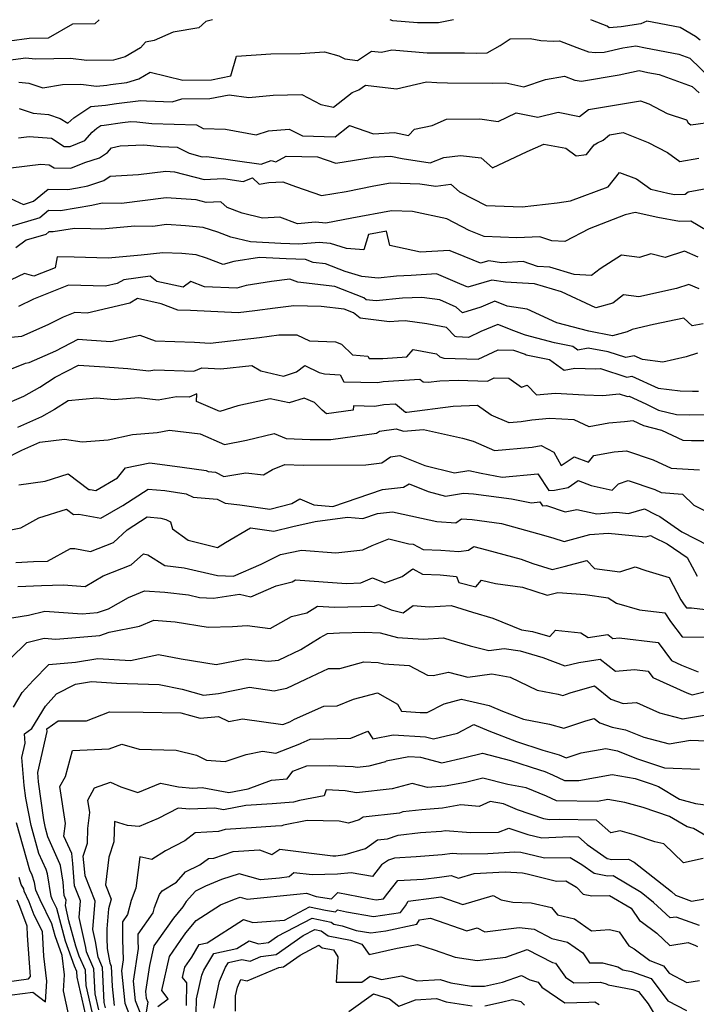
# Model space of a CAD drawing. Extents: x 1909180 to 1913386, y 2837570 to 2838423.
# Drawn here: x 1909806 to 1909986, y 2838161 to 2838423 of the extents above; entities that cross this region are included whole.
import ezdxf

# ---------------------------------------------------------------- set-up
doc = ezdxf.new("R2010")
doc.units = 0

msp = doc.modelspace()

# ---------------------------------------------------------------- linework, layer by layer
at = {"layer": 'Unknown_Line_Type', "color": 0}
for points in [[(1909857.42, 2838423, 1770), (1909855.65, 2838422.48, 1770), (1909853.77, 2838420.82, 1770), (1909846.97, 2838419.69, 1770), (1909841.89, 2838417.47, 1770), (1909839.64, 2838417.01, 1770), (1909838.33, 2838415.54, 1770), (1909834.2, 2838413.14, 1770), (1909831.09, 2838412.2, 1770), (1909824.04, 2838412.17, 1770), (1909819.69, 2838412.69, 1770), (1909815.25, 2838412.58, 1770), (1909810.3, 2838412.5, 1770), (1909807.83, 2838412.77, 1770), (1909800.39, 2838411.8, 1770)], [(1909827.31, 2838423, 1768), (1909826.16, 2838421.88, 1768), (1909820.2, 2838421.78, 1768), (1909813.77, 2838418.06, 1768), (1909808.71, 2838417.98, 1768), (1909803.48, 2838417.29, 1768)], [(1909921.42, 2838423, 1770), (1909917.48, 2838422.13, 1770), (1909911.9, 2838422.18, 1770), (1909905.36, 2838422.68, 1770), (1909904.59, 2838423, 1770)], [(1909986.96, 2838417.56, 1770), (1909985.72, 2838418.57, 1770), (1909981.67, 2838420.94, 1770), (1909972.77, 2838422.57, 1770), (1909971.21, 2838421.86, 1770), (1909965.96, 2838421.08, 1770), (1909962.82, 2838420.88, 1770), (1909962.29, 2838421.26, 1770), (1909958.4, 2838422.81, 1770), (1909957.9, 2838423, 1770)], [(1909805.93, 2838406.39, 1772), (1909808.64, 2838406.1, 1772), (1909812.35, 2838404.9, 1772), (1909817.57, 2838405.75, 1772), (1909822.43, 2838405.86, 1772), (1909826.61, 2838405.37, 1772), (1909829.38, 2838405.62, 1772), (1909830.36, 2838405.76, 1772), (1909834.65, 2838406.31, 1772), (1909837.84, 2838407.27, 1772), (1909840.85, 2838409.02, 1772), (1909849.57, 2838406.93, 1772), (1909857.13, 2838407.01, 1772), (1909862.32, 2838408.06, 1772), (1909863.77, 2838413.29, 1772), (1909872.89, 2838413.93, 1772), (1909880.67, 2838414.03, 1772), (1909887.18, 2838414.44, 1772), (1909890.98, 2838413.38, 1772), (1909892.58, 2838412.57, 1772), (1909895.97, 2838412.13, 1772), (1909899.65, 2838414.65, 1772), (1909902.36, 2838414.35, 1772), (1909905.02, 2838414.95, 1772), (1909914.46, 2838414.23, 1772), (1909924.41, 2838414.15, 1772), (1909927.48, 2838414.11, 1772), (1909930.39, 2838414.19, 1772), (1909933.83, 2838416.15, 1772), (1909936.51, 2838417.92, 1772), (1909941.83, 2838418.02, 1772), (1909944.65, 2838417.43, 1772), (1909947.95, 2838417.31, 1772), (1909949.6, 2838417.35, 1772), (1909954.24, 2838415.61, 1772), (1909957.28, 2838414.46, 1772), (1909959.13, 2838414.24, 1772), (1909961.49, 2838414.38, 1772), (1909966.46, 2838415.48, 1772), (1909969.9, 2838416.09, 1772), (1909972.44, 2838415.53, 1772), (1909981.28, 2838413.87, 1772), (1909984.22, 2838412.81, 1772), (1909989.93, 2838407.31, 1772)], [(1909806.06, 2838399.4, 1774), (1909809.76, 2838398.19, 1774), (1909813.88, 2838397.83, 1774), (1909816.95, 2838396.74, 1774), (1909818.94, 2838395.48, 1774), (1909820.55, 2838396.93, 1774), (1909825.11, 2838399.95, 1774), (1909829.01, 2838400.3, 1774), (1909831.94, 2838400.71, 1774), (1909838.35, 2838401.54, 1774), (1909839.9, 2838401.41, 1774), (1909846.66, 2838401.18, 1774), (1909849.28, 2838401.94, 1774), (1909856.72, 2838402.02, 1774), (1909861.81, 2838403.05, 1774), (1909867.07, 2838402.36, 1774), (1909873.54, 2838402.96, 1774), (1909881.14, 2838403.09, 1774), (1909886.16, 2838400.47, 1774), (1909889.55, 2838399.74, 1774), (1909894.53, 2838403.69, 1774), (1909896.27, 2838404.32, 1774), (1909898.1, 2838405.58, 1774), (1909906.28, 2838404.66, 1774), (1909914.3, 2838406.49, 1774), (1909917.02, 2838406.28, 1774), (1909919.89, 2838406.26, 1774), (1909931.72, 2838406.1, 1774), (1909935.37, 2838406.19, 1774), (1909940.1, 2838405.17, 1774), (1909945.87, 2838407.06, 1774), (1909950.94, 2838407.98, 1774), (1909953.71, 2838406.93, 1774), (1909955.41, 2838406.65, 1774), (1909965.43, 2838408.32, 1774), (1909970.78, 2838409.48, 1774), (1909973.08, 2838408.97, 1774), (1909976.05, 2838408.42, 1774), (1909984.88, 2838405.24, 1774), (1909986.67, 2838403.52, 1774)], [(1909805.87, 2838391.62, 1776), (1909808.71, 2838391.96, 1776), (1909814.61, 2838391.48, 1776), (1909817.98, 2838389.29, 1776), (1909819.64, 2838389.26, 1776), (1909823.53, 2838390.88, 1776), (1909825.44, 2838393.1, 1776), (1909826.65, 2838394.19, 1776), (1909827.73, 2838394.9, 1776), (1909828.65, 2838394.99, 1776), (1909833.51, 2838395.67, 1776), (1909835.68, 2838395.95, 1776), (1909837.28, 2838395.81, 1776), (1909841.27, 2838395.42, 1776), (1909853.15, 2838395.04, 1776), (1909854.93, 2838394.12, 1776), (1909860.83, 2838393.86, 1776), (1909868.98, 2838392.37, 1776), (1909872.3, 2838393.42, 1776), (1909877.8, 2838393.92, 1776), (1909881.35, 2838392.1, 1776), (1909890.03, 2838391.87, 1776), (1909893.79, 2838394.9, 1776), (1909900.22, 2838392.68, 1776), (1909905.76, 2838393.01, 1776), (1909909.45, 2838392.25, 1776), (1909911.11, 2838393.93, 1776), (1909915.8, 2838394.88, 1776), (1909919.58, 2838396.54, 1776), (1909928.4, 2838396.69, 1776), (1909933.27, 2838395.97, 1776), (1909938.13, 2838398.23, 1776), (1909943.88, 2838397.1, 1776), (1909949.29, 2838398.45, 1776), (1909954.89, 2838397.25, 1776), (1909957.27, 2838399.17, 1776), (1909971.13, 2838401.46, 1776), (1909973.33, 2838400.59, 1776), (1909978.21, 2838398.04, 1776), (1909983.38, 2838396.36, 1776), (1909983.83, 2838395.59, 1776), (1909984.48, 2838395.06, 1776), (1909990.94, 2838395.94, 1776)], [(1909803.85, 2838383.66, 1778), (1909811.82, 2838384.61, 1778), (1909814.05, 2838384.43, 1778), (1909815.33, 2838383.6, 1778), (1909819.81, 2838383.53, 1778), (1909823.52, 2838385.08, 1778), (1909827.43, 2838386.32, 1778), (1909829.56, 2838387.74, 1778), (1909830.54, 2838388.98, 1778), (1909832.91, 2838389.45, 1778), (1909839.14, 2838389.73, 1778), (1909843.59, 2838389.29, 1778), (1909848, 2838389.15, 1778), (1909851.2, 2838387.5, 1778), (1909854.64, 2838386.57, 1778), (1909855.87, 2838386.64, 1778), (1909870.34, 2838384.59, 1778), (1909872.96, 2838385.53, 1778), (1909874.25, 2838385.26, 1778), (1909876.95, 2838386.73, 1778), (1909885.29, 2838386.52, 1778), (1909890.2, 2838384.83, 1778), (1909900.07, 2838386.45, 1778), (1909904.79, 2838386.73, 1778), (1909907.82, 2838386.1, 1778), (1909915.25, 2838384.97, 1778), (1909918.91, 2838386.41, 1778), (1909923.31, 2838386.93, 1778), (1909928.83, 2838386.25, 1778), (1909931.85, 2838383.59, 1778), (1909941.01, 2838387.95, 1778), (1909945.42, 2838389.95, 1778), (1909951.25, 2838388.86, 1778), (1909954.03, 2838386.77, 1778), (1909956.77, 2838387.14, 1778), (1909958.85, 2838389.77, 1778), (1909959.67, 2838390.27, 1778), (1909961.19, 2838391, 1778), (1909962.9, 2838392.37, 1778), (1909966.53, 2838392.97, 1778), (1909973.16, 2838390.35, 1778), (1909978.3, 2838387.67, 1778), (1909981.56, 2838385.27, 1778), (1909986.58, 2838386.15, 1778)], [(1909802.64, 2838376.01, 1780), (1909807.17, 2838373.91, 1780), (1909809.86, 2838374.72, 1780), (1909813.75, 2838377.92, 1780), (1909819.01, 2838377.85, 1780), (1909821.59, 2838378.27, 1780), (1909824.28, 2838378.87, 1780), (1909828.51, 2838380.21, 1780), (1909830.27, 2838381.39, 1780), (1909837.75, 2838381.83, 1780), (1909845, 2838382.76, 1780), (1909847.33, 2838382.6, 1780), (1909855.17, 2838380.49, 1780), (1909860.36, 2838380.76, 1780), (1909865.55, 2838380.03, 1780), (1909868.06, 2838380.93, 1780), (1909869.83, 2838379.31, 1780), (1909872.42, 2838379.73, 1780), (1909876.07, 2838379.9, 1780), (1909879.46, 2838378.67, 1780), (1909886.41, 2838376.27, 1780), (1909892.97, 2838377.35, 1780), (1909900.26, 2838378.81, 1780), (1909904.7, 2838379.6, 1780), (1909912.46, 2838379.39, 1780), (1909916.77, 2838378.76, 1780), (1909920.7, 2838379.27, 1780), (1909923.01, 2838377.2, 1780), (1909930.16, 2838373.63, 1780), (1909939.68, 2838373.25, 1780), (1909948.97, 2838374.34, 1780), (1909952.5, 2838374.84, 1780), (1909962.54, 2838378.61, 1780), (1909965.53, 2838382.36, 1780), (1909970.04, 2838380.7, 1780), (1909973.87, 2838377.91, 1780), (1909978.41, 2838376.89, 1780), (1909980.19, 2838376.56, 1780), (1909983.03, 2838376.65, 1780), (1909983.81, 2838377.23, 1780), (1909988.53, 2838378.1, 1780)], [(1909991.25, 2838365.43, 1782), (1909984.53, 2838369.47, 1782), (1909981.51, 2838369.38, 1782), (1909975.74, 2838370.43, 1782), (1909969.69, 2838371.79, 1782), (1909967.06, 2838371.12, 1782), (1909957.52, 2838367.43, 1782), (1909950.98, 2838364, 1782), (1909947.61, 2838364.24, 1782), (1909944.38, 2838365.32, 1782), (1909938.27, 2838365.03, 1782), (1909929.63, 2838365.36, 1782), (1909925.64, 2838366.95, 1782), (1909919.63, 2838370.07, 1782), (1909910.58, 2838372, 1782), (1909904.94, 2838372.16, 1782), (1909894.39, 2838370.26, 1782), (1909887.52, 2838368.89, 1782), (1909884.8, 2838369.17, 1782), (1909880.02, 2838368.77, 1782), (1909875.32, 2838370.48, 1782), (1909870.73, 2838370.26, 1782), (1909865.31, 2838371.58, 1782), (1909861.34, 2838373.09, 1782), (1909859.62, 2838374.61, 1782), (1909855.7, 2838374.4, 1782), (1909853.1, 2838375.1, 1782), (1909845.11, 2838375.64, 1782), (1909833.24, 2838374.12, 1782), (1909828.09, 2838374.19, 1782), (1909825.32, 2838373.57, 1782), (1909817.04, 2838372.22, 1782), (1909813.86, 2838372.26, 1782), (1909811.51, 2838370.32, 1782), (1909803.48, 2838367.91, 1782)], [(1909986.47, 2838359.87, 1784), (1909982.78, 2838361.43, 1784), (1909977.66, 2838359.78, 1784), (1909973.83, 2838360.79, 1784), (1909970.83, 2838359.79, 1784), (1909966.11, 2838360.37, 1784), (1909960.38, 2838356.8, 1784), (1909958.07, 2838354.97, 1784), (1909953.52, 2838355.31, 1784), (1909947.06, 2838357.25, 1784), (1909943.73, 2838357.41, 1784), (1909939.94, 2838358.68, 1784), (1909934.24, 2838358.41, 1784), (1909930.86, 2838358.89, 1784), (1909928.66, 2838358.28, 1784), (1909922.33, 2838360.82, 1784), (1909920.3, 2838361.68, 1784), (1909912.68, 2838361.23, 1784), (1909904.51, 2838362.97, 1784), (1909903.68, 2838366.83, 1784), (1909898.9, 2838365.92, 1784), (1909897.6, 2838361.78, 1784), (1909893.06, 2838362.21, 1784), (1909888.79, 2838363.47, 1784), (1909885.72, 2838363.79, 1784), (1909880.34, 2838363.33, 1784), (1909875.57, 2838363.52, 1784), (1909867.5, 2838363.91, 1784), (1909862.31, 2838365.17, 1784), (1909858.86, 2838366.48, 1784), (1909854.98, 2838367.74, 1784), (1909850.28, 2838368.18, 1784), (1909845.22, 2838368.52, 1784), (1909841.57, 2838368.05, 1784), (1909836.79, 2838368.11, 1784), (1909828.02, 2838367.34, 1784), (1909824.97, 2838367.42, 1784), (1909820.75, 2838367.51, 1784), (1909815.07, 2838366.58, 1784), (1909813.97, 2838366.6, 1784), (1909813.16, 2838365.93, 1784), (1909807.92, 2838364.36, 1784), (1909805.21, 2838362.33, 1784)], [(1909986.74, 2838351.47, 1786), (1909984, 2838352.62, 1786), (1909980.73, 2838351.57, 1786), (1909970.64, 2838349.32, 1786), (1909966.64, 2838349.85, 1786), (1909963.75, 2838347.65, 1786), (1909959.27, 2838346.45, 1786), (1909950.14, 2838350.69, 1786), (1909942.98, 2838352.83, 1786), (1909939.79, 2838352.98, 1786), (1909935.3, 2838353.2, 1786), (1909931.64, 2838353.72, 1786), (1909925.23, 2838351.93, 1786), (1909923.13, 2838352.77, 1786), (1909916.97, 2838355.41, 1786), (1909910.17, 2838355, 1786), (1909906.28, 2838354.84, 1786), (1909901.41, 2838354.33, 1786), (1909897.07, 2838354.74, 1786), (1909892.68, 2838356.03, 1786), (1909887.43, 2838358.07, 1786), (1909884.13, 2838358.47, 1786), (1909882.13, 2838359.26, 1786), (1909876.99, 2838359.46, 1786), (1909869.88, 2838359.8, 1786), (1909863.11, 2838358.76, 1786), (1909860.24, 2838357.91, 1786), (1909855.85, 2838359.6, 1786), (1909853.04, 2838360.51, 1786), (1909849.25, 2838360.86, 1786), (1909844.21, 2838361.01, 1786), (1909838.46, 2838360.38, 1786), (1909829.73, 2838359.62, 1786), (1909820.64, 2838359.87, 1786), (1909816.12, 2838359.96, 1786), (1909815.59, 2838357.07, 1786), (1909809.92, 2838354.82, 1786), (1909807.49, 2838355.55, 1786), (1909800.34, 2838352.18, 1786)], [(1909987.76, 2838342.14, 1788), (1909984.85, 2838341.64, 1788), (1909982.65, 2838343.68, 1788), (1909974.61, 2838341.95, 1788), (1909968.87, 2838340.62, 1788), (1909967.54, 2838340.07, 1788), (1909963.72, 2838339, 1788), (1909957.36, 2838340.19, 1788), (1909948.91, 2838342.4, 1788), (1909941.05, 2838346.05, 1788), (1909935.69, 2838346.88, 1788), (1909932.43, 2838348.19, 1788), (1909928.68, 2838346.62, 1788), (1909923.81, 2838345.07, 1788), (1909922.19, 2838346.59, 1788), (1909917.85, 2838348.49, 1788), (1909913.03, 2838349.17, 1788), (1909907.86, 2838348.96, 1788), (1909900.87, 2838348.23, 1788), (1909898.26, 2838348.57, 1788), (1909897.65, 2838349.03, 1788), (1909889.9, 2838352.04, 1788), (1909880.06, 2838353.23, 1788), (1909877.97, 2838354.05, 1788), (1909873.09, 2838353.38, 1788), (1909866.38, 2838352.34, 1788), (1909863.87, 2838351.59, 1788), (1909855.3, 2838351.97, 1788), (1909851.64, 2838353.41, 1788), (1909849.62, 2838351.91, 1788), (1909842.59, 2838353.43, 1788), (1909840.83, 2838354.82, 1788), (1909833.83, 2838353.87, 1788), (1909832.07, 2838352.84, 1788), (1909828.97, 2838352.13, 1788), (1909819.2, 2838352.44, 1788), (1909809.9, 2838348.75, 1788), (1909805.9, 2838346.78, 1788)], [(1909986.25, 2838334.34, 1790), (1909983.29, 2838333.38, 1790), (1909977.02, 2838331.98, 1790), (1909971.7, 2838332.64, 1790), (1909969.48, 2838333.65, 1790), (1909967.27, 2838333.2, 1790), (1909962.54, 2838334.73, 1790), (1909957.24, 2838335.67, 1790), (1909954.49, 2838335.18, 1790), (1909953.18, 2838336.12, 1790), (1909948.26, 2838337.09, 1790), (1909940.57, 2838339.1, 1790), (1909940.28, 2838339.26, 1790), (1909937.48, 2838340.29, 1790), (1909933.25, 2838342, 1790), (1909928.74, 2838340.11, 1790), (1909925.43, 2838338.55, 1790), (1909922.23, 2838338.66, 1790), (1909921.85, 2838338.77, 1790), (1909919.57, 2838341.21, 1790), (1909914.4, 2838342.15, 1790), (1909908.58, 2838342.97, 1790), (1909906.83, 2838342.9, 1790), (1909904.47, 2838342.65, 1790), (1909896.69, 2838343.69, 1790), (1909894.89, 2838345.04, 1790), (1909892.37, 2838346.01, 1790), (1909886.33, 2838346.74, 1790), (1909879.05, 2838346.98, 1790), (1909874.06, 2838346.29, 1790), (1909868.65, 2838345.6, 1790), (1909864.25, 2838345.09, 1790), (1909851.6, 2838345.71, 1790), (1909848.21, 2838345.83, 1790), (1909843.77, 2838347.46, 1790), (1909837.52, 2838348.85, 1790), (1909835.44, 2838347.62, 1790), (1909824.08, 2838345.03, 1790), (1909820.83, 2838345.13, 1790), (1909817.73, 2838343.9, 1790), (1909813.67, 2838341.9, 1790), (1909806.69, 2838338.83, 1790), (1909803.9, 2838338.49, 1790)], [(1909799.76, 2838328.55, 1792), (1909807.74, 2838331.73, 1792), (1909808.68, 2838331.85, 1792), (1909815.76, 2838334.96, 1792), (1909821.69, 2838338.05, 1792), (1909824.02, 2838337.88, 1792), (1909830.42, 2838337.5, 1792), (1909838.13, 2838339.12, 1792), (1909842.2, 2838337.62, 1792), (1909852.6, 2838337.24, 1792), (1909856.82, 2838337.04, 1792), (1909869.93, 2838338.54, 1792), (1909875.08, 2838339.2, 1792), (1909879.81, 2838339.19, 1792), (1909883.17, 2838337.6, 1792), (1909890.11, 2838337.38, 1792), (1909891.7, 2838336.71, 1792), (1909894.65, 2838333.88, 1792), (1909898.71, 2838333.59, 1792), (1909899.04, 2838332.97, 1792), (1909902.14, 2838332.9, 1792), (1909902.64, 2838332.98, 1792), (1909909.02, 2838333.38, 1792), (1909910.77, 2838335.34, 1792), (1909916.97, 2838334.22, 1792), (1909917.77, 2838333.37, 1792), (1909918.84, 2838333.07, 1792), (1909927.96, 2838332.75, 1792), (1909933.3, 2838335.27, 1792), (1909937.39, 2838335.17, 1792), (1909940.49, 2838334.06, 1792), (1909940.76, 2838333.92, 1792), (1909941.62, 2838333.73, 1792), (1909946.95, 2838332.69, 1792), (1909950.87, 2838329.88, 1792), (1909953.67, 2838330.37, 1792), (1909959.13, 2838330.15, 1792), (1909960.47, 2838330.28, 1792), (1909967.47, 2838328.02, 1792), (1909968.78, 2838328.28, 1792), (1909975.83, 2838325.07, 1792), (1909981.64, 2838324.36, 1792), (1909984.91, 2838324.25, 1792), (1909986.5, 2838324.29, 1792)], [(1909801.53, 2838320.48, 1794), (1909807.32, 2838322.95, 1794), (1909811.58, 2838325.35, 1794), (1909815.6, 2838327.96, 1794), (1909821.8, 2838331.18, 1794), (1909828.79, 2838330.68, 1794), (1909834.95, 2838330.31, 1794), (1909840.46, 2838329.64, 1794), (1909842.08, 2838329.94, 1794), (1909852.48, 2838329.56, 1794), (1909854.61, 2838330.49, 1794), (1909859.62, 2838330.17, 1794), (1909867.88, 2838331.12, 1794), (1909870.24, 2838329.63, 1794), (1909876.32, 2838328.28, 1794), (1909879.69, 2838329.36, 1794), (1909881.96, 2838331.06, 1794), (1909885.75, 2838329.24, 1794), (1909887.16, 2838328.88, 1794), (1909891.3, 2838328.58, 1794), (1909892.27, 2838326.75, 1794), (1909901.34, 2838326.56, 1794), (1909902.79, 2838326.79, 1794), (1909912.54, 2838327.41, 1794), (1909913.38, 2838326.7, 1794), (1909914.67, 2838326.64, 1794), (1909917.8, 2838327.04, 1794), (1909922.67, 2838327.22, 1794), (1909930.49, 2838326.95, 1794), (1909932.29, 2838327.8, 1794), (1909936.18, 2838327.71, 1794), (1909939.54, 2838325.35, 1794), (1909941.02, 2838325.81, 1794), (1909943.49, 2838323.24, 1794), (1909948.47, 2838323.73, 1794), (1909956.27, 2838323.31, 1794), (1909961.08, 2838323.11, 1794), (1909965.46, 2838323.55, 1794), (1909967.67, 2838322.83, 1794), (1909968.08, 2838322.92, 1794), (1909972.58, 2838320.87, 1794), (1909973.29, 2838320.49, 1794), (1909975.91, 2838319.21, 1794), (1909980.65, 2838318.04, 1794), (1909984.21, 2838317.93, 1794), (1909989.13, 2838318.04, 1794)], [(1909989.81, 2838311.04, 1796), (1909984.69, 2838311.01, 1796), (1909982.44, 2838311.16, 1796), (1909976.79, 2838313.84, 1796), (1909972, 2838315.02, 1796), (1909969.15, 2838316.41, 1796), (1909966.88, 2838316.09, 1796), (1909962.74, 2838315.77, 1796), (1909957.53, 2838314.81, 1796), (1909953.52, 2838316.65, 1796), (1909946.92, 2838317.01, 1796), (1909942.27, 2838316.55, 1796), (1909939.38, 2838316.08, 1796), (1909936.26, 2838315.8, 1796), (1909931.44, 2838317.87, 1796), (1909927.83, 2838320.42, 1796), (1909921.33, 2838320.18, 1796), (1909909.01, 2838318.58, 1796), (1909908.66, 2838318.6, 1796), (1909906.04, 2838320.8, 1796), (1909902.95, 2838320.61, 1796), (1909900.54, 2838320.22, 1796), (1909894.87, 2838320.34, 1796), (1909894.77, 2838319.24, 1796), (1909887.74, 2838318.25, 1796), (1909886.57, 2838319.22, 1796), (1909884.48, 2838321.26, 1796), (1909881.73, 2838322.38, 1796), (1909877.8, 2838321.12, 1796), (1909872.72, 2838322.25, 1796), (1909864.19, 2838320.36, 1796), (1909859.34, 2838318.86, 1796), (1909853.2, 2838321.48, 1796), (1909853.25, 2838323.53, 1796), (1909851.23, 2838322.65, 1796), (1909847.84, 2838322.77, 1796), (1909842.97, 2838321.87, 1796), (1909837.84, 2838322.5, 1796), (1909831.32, 2838321.95, 1796), (1909826.66, 2838322.37, 1796), (1909819.04, 2838321.69, 1796), (1909815.45, 2838319.36, 1796), (1909812.03, 2838317.44, 1796), (1909805.63, 2838314.62, 1796)], [(1909801.92, 2838306.05, 1798), (1909806.77, 2838308.57, 1798), (1909811.56, 2838310.68, 1798), (1909818.08, 2838311.46, 1798), (1909822.82, 2838310.77, 1798), (1909829.67, 2838311.32, 1798), (1909836.19, 2838312.73, 1798), (1909842.71, 2838313.28, 1798), (1909845.95, 2838313.88, 1798), (1909854.15, 2838312.87, 1798), (1909860.64, 2838310.1, 1798), (1909866.48, 2838311.21, 1798), (1909873.83, 2838312.96, 1798), (1909877, 2838311.66, 1798), (1909883.34, 2838311.41, 1798), (1909888.87, 2838311.43, 1798), (1909900.98, 2838313.07, 1798), (1909901.8, 2838313.61, 1798), (1909906.18, 2838314.21, 1798), (1909908.13, 2838313.62, 1798), (1909913.49, 2838314.07, 1798), (1909923.84, 2838311.76, 1798), (1909926.63, 2838310.92, 1798), (1909932.32, 2838308.47, 1798), (1909942.31, 2838309.38, 1798), (1909944.77, 2838309.78, 1798), (1909948.06, 2838308.08, 1798), (1909950.07, 2838304.47, 1798), (1909953.48, 2838306.84, 1798), (1909957.29, 2838305.4, 1798), (1909958.77, 2838307.15, 1798), (1909964.11, 2838308.14, 1798), (1909967.39, 2838308.39, 1798), (1909974.49, 2838306.03, 1798), (1909979.24, 2838303.78, 1798), (1909986.78, 2838303.3, 1798)], [(1909805.99, 2838299.38, 1800), (1909812.94, 2838300.37, 1800), (1909819.06, 2838302.27, 1800), (1909824.58, 2838298.11, 1800), (1909824.94, 2838298.13, 1800), (1909826.41, 2838297.88, 1800), (1909832.15, 2838301.18, 1800), (1909834.32, 2838303.86, 1800), (1909840.79, 2838305.23, 1800), (1909849.4, 2838304.09, 1800), (1909855.71, 2838303.15, 1800), (1909856.29, 2838302.86, 1800), (1909858.22, 2838302.71, 1800), (1909860.44, 2838301.58, 1800), (1909866.27, 2838302.57, 1800), (1909870.98, 2838301.98, 1800), (1909873.37, 2838303.45, 1800), (1909876.6, 2838304.78, 1800), (1909881.54, 2838304.58, 1800), (1909898.14, 2838304.66, 1800), (1909902.43, 2838305.24, 1800), (1909904.75, 2838306.78, 1800), (1909907.15, 2838307.11, 1800), (1909913.83, 2838304.51, 1800), (1909921.67, 2838302.58, 1800), (1909925.51, 2838303.2, 1800), (1909928.82, 2838302.47, 1800), (1909934.33, 2838301.41, 1800), (1909943.89, 2838302.26, 1800), (1909946.81, 2838297.82, 1800), (1909948.29, 2838297.92, 1800), (1909951.87, 2838298.65, 1800), (1909954.53, 2838300.5, 1800), (1909958.03, 2838299.18, 1800), (1909963.56, 2838297.91, 1800), (1909965.28, 2838299.66, 1800), (1909967.84, 2838300.47, 1800), (1909974.92, 2838298.16, 1800), (1909976.58, 2838297.29, 1800), (1909982.3, 2838296.87, 1800), (1909985.33, 2838293.92, 1800), (1909991.57, 2838290.73, 1800)], [(1909798.78, 2838286.45, 1802), (1909806.48, 2838287.93, 1802), (1909811.25, 2838290.55, 1802), (1909818.66, 2838292.86, 1802), (1909820.5, 2838291.47, 1802), (1909821.93, 2838291.55, 1802), (1909827.77, 2838290.54, 1802), (1909833.6, 2838293.89, 1802), (1909840.35, 2838298.22, 1802), (1909844.74, 2838297.85, 1802), (1909850.41, 2838297, 1802), (1909852.32, 2838296.06, 1802), (1909858.68, 2838295.56, 1802), (1909860.74, 2838294.51, 1802), (1909864.71, 2838294.07, 1802), (1909872.66, 2838292.88, 1802), (1909878.51, 2838294.4, 1802), (1909880.63, 2838295.61, 1802), (1909884.35, 2838294.05, 1802), (1909889.43, 2838293.58, 1802), (1909902.62, 2838298.09, 1802), (1909908.14, 2838298.73, 1802), (1909909.64, 2838299.66, 1802), (1909914.68, 2838297.6, 1802), (1909919.31, 2838296.35, 1802), (1909924.14, 2838297.1, 1802), (1909926.78, 2838296.96, 1802), (1909936.83, 2838295.64, 1802), (1909942.18, 2838294.61, 1802), (1909944.39, 2838294.81, 1802), (1909945.06, 2838293.78, 1802), (1909946.12, 2838293.85, 1802), (1909951.08, 2838292.21, 1802), (1909954.23, 2838292.82, 1802), (1909959.49, 2838291.64, 1802), (1909964.75, 2838292.09, 1802), (1909967.94, 2838291.78, 1802), (1909972.21, 2838293.01, 1802), (1909975.15, 2838291.49, 1802), (1909976.25, 2838290.94, 1802), (1909982.13, 2838286.85, 1802), (1909989.21, 2838283.24, 1802)], [(1909805.19, 2838278.75, 1804), (1909809.87, 2838278.97, 1804), (1909813.56, 2838279.07, 1804), (1909819.72, 2838282.45, 1804), (1909820.85, 2838282.47, 1804), (1909824.98, 2838281.61, 1804), (1909831.08, 2838284.01, 1804), (1909834.76, 2838287.38, 1804), (1909840.08, 2838290.81, 1804), (1909843.66, 2838290.5, 1804), (1909845.06, 2838290.11, 1804), (1909846.28, 2838289.52, 1804), (1909846.76, 2838287.69, 1804), (1909850.92, 2838284.67, 1804), (1909858.76, 2838282.67, 1804), (1909860.84, 2838284.04, 1804), (1909867.52, 2838287.94, 1804), (1909873.71, 2838287.01, 1804), (1909878.75, 2838288.32, 1804), (1909884.68, 2838289.6, 1804), (1909893.27, 2838290.79, 1804), (1909897.35, 2838290.41, 1804), (1909901.25, 2838291.74, 1804), (1909905.28, 2838292.22, 1804), (1909912.9, 2838290.51, 1804), (1909917, 2838289.58, 1804), (1909922.07, 2838289.23, 1804), (1909923.59, 2838290.28, 1804), (1909926.36, 2838290.14, 1804), (1909934.23, 2838289.11, 1804), (1909943.79, 2838286.38, 1804), (1909947.8, 2838285.26, 1804), (1909950.83, 2838284.27, 1804), (1909957.64, 2838286.11, 1804), (1909962.54, 2838286.52, 1804), (1909972.5, 2838285.56, 1804), (1909973.76, 2838285.92, 1804), (1909974.62, 2838285.47, 1804), (1909978.23, 2838283.7, 1804), (1909983.49, 2838280.04, 1804), (1909986.22, 2838275.05, 1804)], [(1909805.68, 2838272.31, 1806), (1909811.95, 2838272.6, 1806), (1909817.82, 2838272.77, 1806), (1909823.57, 2838272.33, 1806), (1909828.39, 2838275.15, 1806), (1909835.8, 2838278.06, 1806), (1909839.05, 2838281.04, 1806), (1909840.28, 2838280.79, 1806), (1909844.77, 2838277.88, 1806), (1909849.92, 2838277.29, 1806), (1909858.71, 2838275.29, 1806), (1909862.98, 2838275.07, 1806), (1909870.33, 2838278.26, 1806), (1909875.51, 2838280.83, 1806), (1909881.03, 2838282.03, 1806), (1909890.21, 2838281.29, 1806), (1909897.35, 2838282.1, 1806), (1909899.86, 2838283.24, 1806), (1909904.26, 2838284.99, 1806), (1909909.62, 2838283.64, 1806), (1909910.76, 2838283.56, 1806), (1909913.39, 2838282.17, 1806), (1909918.08, 2838281.95, 1806), (1909922.86, 2838281.62, 1806), (1909925.41, 2838281.97, 1806), (1909926.89, 2838282.96, 1806), (1909930.21, 2838282.07, 1806), (1909939.44, 2838279.56, 1806), (1909942.49, 2838278.47, 1806), (1909947.69, 2838276.83, 1806), (1909950.87, 2838277.63, 1806), (1909956.83, 2838279.24, 1806), (1909958.89, 2838277.16, 1806), (1909965.64, 2838276.23, 1806), (1909969.71, 2838277.57, 1806), (1909972.5, 2838276.58, 1806), (1909978.73, 2838274.76, 1806), (1909981.85, 2838268.79, 1806), (1909982.77, 2838267.46, 1806), (1909983.38, 2838266.64, 1806), (1909984.69, 2838266.62, 1806), (1909988.42, 2838266.26, 1806)], [(1909802.4, 2838263.72, 1808), (1909808.49, 2838264.68, 1808), (1909812.91, 2838265.81, 1808), (1909822.79, 2838265.07, 1808), (1909826.84, 2838265.42, 1808), (1909829.83, 2838266.43, 1808), (1909835.1, 2838269.44, 1808), (1909839.38, 2838271.19, 1808), (1909844.79, 2838270.8, 1808), (1909851, 2838270.09, 1808), (1909853.95, 2838269.42, 1808), (1909857.67, 2838269.23, 1808), (1909864.55, 2838270.26, 1808), (1909867.61, 2838269.6, 1808), (1909874.29, 2838272.52, 1808), (1909878.59, 2838273.54, 1808), (1909879.51, 2838274.12, 1808), (1909893.01, 2838273.17, 1808), (1909896.79, 2838273.27, 1808), (1909899.95, 2838274.65, 1808), (1909903.23, 2838273.31, 1808), (1909907.8, 2838275.01, 1808), (1909910.65, 2838276.99, 1808), (1909913.2, 2838275.64, 1808), (1909917.89, 2838275.42, 1808), (1909922.25, 2838274.99, 1808), (1909922.89, 2838273.38, 1808), (1909927.35, 2838272.26, 1808), (1909928.86, 2838274.03, 1808), (1909932.63, 2838273.14, 1808), (1909939.82, 2838272.11, 1808), (1909946.3, 2838270.07, 1808), (1909949.15, 2838270.78, 1808), (1909956.4, 2838270.17, 1808), (1909962.54, 2838269.34, 1808), (1909964.74, 2838267.9, 1808), (1909970.89, 2838266.09, 1808), (1909977.56, 2838265.29, 1808), (1909979.14, 2838263, 1808), (1909982.19, 2838258.96, 1808), (1909988.59, 2838258.85, 1808)], [(1909803.7, 2838253.06, 1810), (1909808.13, 2838257.41, 1810), (1909812.72, 2838258.58, 1810), (1909815.81, 2838258.35, 1810), (1909827.49, 2838259.35, 1810), (1909829.99, 2838260.19, 1810), (1909838.01, 2838261.81, 1810), (1909841.82, 2838263.36, 1810), (1909847.49, 2838262.96, 1810), (1909856.24, 2838261.53, 1810), (1909862.74, 2838261.72, 1810), (1909866.61, 2838261.97, 1810), (1909872.75, 2838261.13, 1810), (1909878.42, 2838264.38, 1810), (1909882.44, 2838265.34, 1810), (1909885.29, 2838267.12, 1810), (1909889.82, 2838266.8, 1810), (1909900.49, 2838267.08, 1810), (1909901.52, 2838267.53, 1810), (1909904.89, 2838266.16, 1810), (1909908.09, 2838265.37, 1810), (1909910.73, 2838267.26, 1810), (1909915.01, 2838266.89, 1810), (1909920.84, 2838267.27, 1810), (1909926.46, 2838265.48, 1810), (1909931.89, 2838263.91, 1810), (1909939.48, 2838260.81, 1810), (1909942.39, 2838260.38, 1810), (1909947.07, 2838259.06, 1810), (1909948.57, 2838260.69, 1810), (1909955.25, 2838260.05, 1810), (1909957.21, 2838258.76, 1810), (1909962.42, 2838259.61, 1810), (1909963.77, 2838258.54, 1810), (1909965.47, 2838258.68, 1810), (1909975.85, 2838257.41, 1810), (1909979.39, 2838252.62, 1810), (1909982.06, 2838251.43, 1810), (1909986.42, 2838249.68, 1810)], [(1909804.51, 2838240.27, 1812), (1909806.89, 2838244.14, 1812), (1909809.76, 2838247.37, 1812), (1909813.96, 2838251.61, 1812), (1909821.04, 2838252.24, 1812), (1909826.99, 2838253.23, 1812), (1909835.6, 2838252.68, 1812), (1909843.06, 2838254.24, 1812), (1909849.05, 2838253.12, 1812), (1909858.4, 2838251.58, 1812), (1909866.22, 2838253.11, 1812), (1909872.2, 2838252.46, 1812), (1909874.95, 2838252.78, 1812), (1909880.85, 2838255.61, 1812), (1909885.99, 2838258.8, 1812), (1909887.98, 2838259.86, 1812), (1909891.14, 2838260.01, 1812), (1909897.8, 2838260.17, 1812), (1909901.98, 2838260.03, 1812), (1909906.6, 2838258.81, 1812), (1909913.38, 2838258.34, 1812), (1909918.79, 2838258.7, 1812), (1909920.71, 2838258.09, 1812), (1909925.86, 2838256.6, 1812), (1909930.87, 2838255.33, 1812), (1909934.93, 2838255.85, 1812), (1909939.12, 2838255.22, 1812), (1909945.22, 2838253.5, 1812), (1909950.99, 2838251.22, 1812), (1909954.75, 2838252.12, 1812), (1909960.39, 2838253.04, 1812), (1909964.44, 2838249.83, 1812), (1909969.55, 2838250.23, 1812), (1909973.17, 2838249.79, 1812), (1909974.4, 2838248.12, 1812), (1909983.42, 2838244.1, 1812), (1909984.87, 2838243.52, 1812), (1909993.47, 2838245.62, 1812)], [(1909823.67, 2838158.78, 1814), (1909821.44, 2838168.52, 1814), (1909821.36, 2838170.01, 1814), (1909820.77, 2838171.38, 1814), (1909818.36, 2838178.09, 1814), (1909816.06, 2838186.71, 1814), (1909814.92, 2838189.01, 1814), (1909814.52, 2838189.91, 1814), (1909813.59, 2838195.93, 1814), (1909813.19, 2838197.1, 1814), (1909811.27, 2838201.39, 1814), (1909809.21, 2838208.77, 1814), (1909807.81, 2838216.06, 1814), (1909807.36, 2838219.42, 1814), (1909806.79, 2838226.84, 1814), (1909807.64, 2838230.66, 1814), (1909807.45, 2838233.21, 1814), (1909809.42, 2838234.62, 1814), (1909813.04, 2838240.52, 1814), (1909815.97, 2838243.8, 1814), (1909821.03, 2838246.33, 1814), (1909825.31, 2838247.04, 1814), (1909831.93, 2838246.63, 1814), (1909843.29, 2838246.26, 1814), (1909849.39, 2838245.03, 1814), (1909855.05, 2838243.49, 1814), (1909858.98, 2838243.85, 1814), (1909867.29, 2838245.55, 1814), (1909873.78, 2838244.62, 1814), (1909874.97, 2838244.84, 1814), (1909877.17, 2838245.35, 1814), (1909882.17, 2838247.68, 1814), (1909888.25, 2838250.54, 1814), (1909891.22, 2838250.55, 1814), (1909897.62, 2838252.29, 1814), (1909901.41, 2838252.15, 1814), (1909902.96, 2838251.75, 1814), (1909909.63, 2838251.29, 1814), (1909914.52, 2838248.79, 1814), (1909916.06, 2838248.7, 1814), (1909920.1, 2838249.56, 1814), (1909925.24, 2838248.26, 1814), (1909931.64, 2838249.09, 1814), (1909936.52, 2838248.23, 1814), (1909943.71, 2838244.78, 1814), (1909949.27, 2838243.74, 1814), (1909950.53, 2838243.4, 1814), (1909952.48, 2838244.04, 1814), (1909958.89, 2838245.91, 1814), (1909963.25, 2838242.36, 1814), (1909966.52, 2838241.26, 1814), (1909970.03, 2838241.53, 1814), (1909976.15, 2838238.74, 1814), (1909982.32, 2838237.14, 1814), (1909988.17, 2838238.13, 1814)], [(1909825.45, 2838159.29, 1816), (1909823.85, 2838166.27, 1816), (1909823.64, 2838170.36, 1816), (1909822.03, 2838174.11, 1816), (1909821.1, 2838176.7, 1816), (1909819.29, 2838183.5, 1816), (1909818.37, 2838187.55, 1816), (1909818.5, 2838188.92, 1816), (1909818.01, 2838190.15, 1816), (1909817.72, 2838193.73, 1816), (1909817.04, 2838198.17, 1816), (1909816.9, 2838198.57, 1816), (1909813.66, 2838205.81, 1816), (1909813.03, 2838208.06, 1816), (1909812.6, 2838210.29, 1816), (1909811.22, 2838220.45, 1816), (1909811.04, 2838222.89, 1816), (1909813.46, 2838233.79, 1816), (1909813.41, 2838234.48, 1816), (1909816.38, 2838236.62, 1816), (1909823.93, 2838236.6, 1816), (1909830.08, 2838239, 1816), (1909838.96, 2838238.92, 1816), (1909849.02, 2838238.72, 1816), (1909854.17, 2838237.32, 1816), (1909859, 2838237.76, 1816), (1909861.73, 2838236.43, 1816), (1909865.38, 2838237.19, 1816), (1909876.1, 2838235.69, 1816), (1909877.96, 2838236.4, 1816), (1909879.21, 2838237.08, 1816), (1909886.99, 2838240.5, 1816), (1909890.57, 2838240.59, 1816), (1909894.92, 2838242.36, 1816), (1909901.24, 2838244.07, 1816), (1909906.54, 2838241.01, 1816), (1909907.67, 2838239.23, 1816), (1909912.62, 2838238.81, 1816), (1909914.49, 2838238.8, 1816), (1909918.97, 2838241.16, 1816), (1909923.56, 2838242.35, 1816), (1909930.88, 2838240.7, 1816), (1909934.5, 2838239.18, 1816), (1909940.04, 2838237.03, 1816), (1909946.96, 2838235.73, 1816), (1909950.74, 2838234.71, 1816), (1909956.61, 2838236.63, 1816), (1909958.8, 2838237.27, 1816), (1909960.3, 2838236.06, 1816), (1909963.58, 2838234.95, 1816), (1909967.14, 2838234.24, 1816), (1909972.04, 2838232.29, 1816), (1909978.76, 2838230.55, 1816), (1909984.4, 2838231.5, 1816), (1909992.8, 2838231.1, 1816)], [(1909827.22, 2838159.81, 1818), (1909826.26, 2838164.02, 1818), (1909825.93, 2838170.7, 1818), (1909823.97, 2838175.26, 1818), (1909823.77, 2838176.4, 1818), (1909821.97, 2838184.37, 1818), (1909822.38, 2838188.81, 1818), (1909820.78, 2838192.79, 1818), (1909820.32, 2838198.67, 1818), (1909820.05, 2838201.32, 1818), (1909817.95, 2838205.99, 1818), (1909818.33, 2838209.37, 1818), (1909816.9, 2838219.13, 1818), (1909818.4, 2838221.83, 1818), (1909820.2, 2838228.72, 1818), (1909829.96, 2838229.16, 1818), (1909833.33, 2838230.39, 1818), (1909837.94, 2838229.09, 1818), (1909847.72, 2838228.84, 1818), (1909853.15, 2838227.48, 1818), (1909855.85, 2838226.18, 1818), (1909860.8, 2838225.79, 1818), (1909866.38, 2838227.65, 1818), (1909870.68, 2838228.54, 1818), (1909874.27, 2838228.04, 1818), (1909880.61, 2838230.47, 1818), (1909880.99, 2838230.68, 1818), (1909883.37, 2838231.72, 1818), (1909894.15, 2838232.01, 1818), (1909898.66, 2838233.84, 1818), (1909900.02, 2838231.81, 1818), (1909905.42, 2838232.86, 1818), (1909914.03, 2838232.36, 1818), (1909916.11, 2838231.8, 1818), (1909922.55, 2838233.31, 1818), (1909926.82, 2838235.69, 1818), (1909930.86, 2838234, 1818), (1909938.16, 2838231.17, 1818), (1909945.2, 2838228.83, 1818), (1909949.48, 2838227.58, 1818), (1909951.4, 2838226.78, 1818), (1909955.33, 2838228.15, 1818), (1909961.92, 2838229.26, 1818), (1909965.01, 2838228.64, 1818), (1909970.07, 2838226.63, 1818), (1909975.87, 2838224.67, 1818), (1909977.47, 2838224.09, 1818), (1909986.83, 2838223.79, 1818)], [(1909829, 2838160.32, 1820), (1909828.66, 2838161.77, 1820), (1909828.21, 2838171.05, 1820), (1909827.04, 2838173.78, 1820), (1909826.31, 2838177.93, 1820), (1909825.58, 2838181.19, 1820), (1909826.26, 2838188.7, 1820), (1909823.56, 2838195.43, 1820), (1909823.42, 2838197.25, 1820), (1909823.06, 2838200.68, 1820), (1909824.19, 2838204.12, 1820), (1909824.32, 2838208.01, 1820), (1909824.79, 2838212.26, 1820), (1909824.31, 2838215.56, 1820), (1909826.1, 2838218.77, 1820), (1909830.3, 2838220.35, 1820), (1909833.03, 2838219.07, 1820), (1909837.61, 2838217.53, 1820), (1909843.58, 2838220.02, 1820), (1909848.4, 2838219.12, 1820), (1909852.18, 2838218.75, 1820), (1909854.63, 2838218.86, 1820), (1909861.78, 2838217.54, 1820), (1909866.93, 2838218.55, 1820), (1909873.09, 2838220.89, 1820), (1909877.26, 2838221.18, 1820), (1909878.78, 2838223.24, 1820), (1909882.45, 2838224.67, 1820), (1909888.41, 2838224.76, 1820), (1909894.81, 2838224.5, 1820), (1909895.82, 2838224.32, 1820), (1909899.02, 2838224.68, 1820), (1909903.47, 2838225.83, 1820), (1909903.58, 2838225.95, 1820), (1909909.6, 2838227.12, 1820), (1909912.67, 2838226.94, 1820), (1909918.35, 2838225.42, 1820), (1909924.45, 2838226.86, 1820), (1909929.13, 2838228.07, 1820), (1909936.59, 2838226.12, 1820), (1909944.26, 2838223.57, 1820), (1909945.67, 2838223.16, 1820), (1909947.72, 2838222.3, 1820), (1909950.92, 2838220.79, 1820), (1909954.75, 2838220.74, 1820), (1909963.56, 2838222.37, 1820), (1909969.75, 2838221.27, 1820), (1909973.97, 2838219.84, 1820), (1909975.92, 2838219.14, 1820), (1909981.5, 2838215.79, 1820), (1909985.78, 2838214.66, 1820), (1909988.99, 2838214.21, 1820)], [(1909992.33, 2838203.84, 1822), (1909985.24, 2838208.02, 1822), (1909983.53, 2838208.42, 1822), (1909978.82, 2838211.21, 1822), (1909971.81, 2838213.56, 1822), (1909966.94, 2838214.93, 1822), (1909962.49, 2838215.72, 1822), (1909959.68, 2838215.2, 1822), (1909948.81, 2838215.33, 1822), (1909946.12, 2838216.6, 1822), (1909940.72, 2838218.81, 1822), (1909935.87, 2838219.68, 1822), (1909929.23, 2838221.41, 1822), (1909924.6, 2838220.21, 1822), (1909919.23, 2838219.28, 1822), (1909914.54, 2838218.89, 1822), (1909910.42, 2838219.93, 1822), (1909905.12, 2838218.56, 1822), (1909895.66, 2838217.5, 1822), (1909892.66, 2838218.04, 1822), (1909887.59, 2838218.24, 1822), (1909887.06, 2838216.73, 1822), (1909880.55, 2838215.42, 1822), (1909878.98, 2838215.01, 1822), (1909873.25, 2838214.58, 1822), (1909866.23, 2838214.13, 1822), (1909860.38, 2838212.99, 1822), (1909858.03, 2838213.42, 1822), (1909851.32, 2838213.13, 1822), (1909848.31, 2838213.42, 1822), (1909843.01, 2838210.67, 1822), (1909837.94, 2838208.53, 1822), (1909834.86, 2838208.82, 1822), (1909831.4, 2838209.83, 1822), (1909831.22, 2838204.5, 1822), (1909829.87, 2838200.39, 1822), (1909828.96, 2838193.07, 1822), (1909830.49, 2838189.25, 1822), (1909829.77, 2838186.65, 1822), (1909829.34, 2838181.32, 1822), (1909829.35, 2838178.88, 1822), (1909829.43, 2838176.13, 1822), (1909830.1, 2838172.3, 1822), (1909830.49, 2838171.4, 1822), (1909830.76, 2838165.97, 1822), (1909831.28, 2838160.91, 1822)], [(1909987.81, 2838200.07, 1824), (1909982.54, 2838198.89, 1824), (1909977.35, 2838203.9, 1824), (1909974.91, 2838204.47, 1824), (1909969.48, 2838206.29, 1824), (1909965.7, 2838207.35, 1824), (1909963.21, 2838206.89, 1824), (1909959.44, 2838210.25, 1824), (1909949.61, 2838210.41, 1824), (1909946.84, 2838210.29, 1824), (1909945.44, 2838210.6, 1824), (1909938.43, 2838213, 1824), (1909934.69, 2838214.53, 1824), (1909931.18, 2838215.15, 1824), (1909928.26, 2838213.88, 1824), (1909923.37, 2838214.25, 1824), (1909918.54, 2838213.41, 1824), (1909913.04, 2838212.96, 1824), (1909907.96, 2838212.43, 1824), (1909907.08, 2838212.12, 1824), (1909897.46, 2838211.05, 1824), (1909896.4, 2838210.3, 1824), (1909893.58, 2838209.44, 1824), (1909891.04, 2838209.93, 1824), (1909882.54, 2838210.12, 1824), (1909876.3, 2838208.86, 1824), (1909875.83, 2838208.74, 1824), (1909874.12, 2838208.61, 1824), (1909867.77, 2838208.2, 1824), (1909860.79, 2838207.77, 1824), (1909859.05, 2838207.17, 1824), (1909852.83, 2838206.87, 1824), (1909850.03, 2838204.73, 1824), (1909844.9, 2838202.1, 1824), (1909841.27, 2838199.79, 1824), (1909838.12, 2838200.44, 1824), (1909837.08, 2838192.16, 1824), (1909835.83, 2838188.88, 1824), (1909834.87, 2838185.13, 1824), (1909833.49, 2838183.17, 1824), (1909833.52, 2838178.52, 1824), (1909833.67, 2838173.1, 1824), (1909833.23, 2838170.19, 1824), (1909834.12, 2838161.57, 1824), (1909836.19, 2838156.32, 1824)], [(1909819.27, 2838158.29, 1812), (1909817.82, 2838164.81, 1812), (1909818.06, 2838169.09, 1812), (1909817.49, 2838174.27, 1812), (1909815.61, 2838179.49, 1812), (1909814.77, 2838182.64, 1812), (1909811.59, 2838189.08, 1812), (1909810.46, 2838191.62, 1812), (1909810.14, 2838193.69, 1812), (1909809.49, 2838195.62, 1812), (1909808.88, 2838196.97, 1812), (1909805.38, 2838209.48, 1812)], [(1909838.22, 2838159.06, 1826), (1909836.97, 2838162.23, 1826), (1909836.43, 2838167.44, 1826), (1909837.74, 2838176.14, 1826), (1909837.68, 2838178.16, 1826), (1909837.67, 2838179.89, 1826), (1909841.69, 2838185.6, 1826), (1909842.04, 2838186.97, 1826), (1909843.38, 2838190.48, 1826), (1909844.03, 2838191.4, 1826), (1909847.84, 2838193.78, 1826), (1909850.26, 2838196.46, 1826), (1909854.07, 2838198.32, 1826), (1909856.37, 2838200.07, 1826), (1909857.78, 2838200.14, 1826), (1909862.94, 2838201.91, 1826), (1909869.91, 2838202.34, 1826), (1909873.18, 2838201.06, 1826), (1909875.29, 2838202.52, 1826), (1909887.26, 2838200.98, 1826), (1909889.35, 2838200.76, 1826), (1909890.22, 2838200.77, 1826), (1909892.67, 2838201.05, 1826), (1909898.07, 2838202.7, 1826), (1909901.27, 2838204.98, 1826), (1909903.89, 2838205.27, 1826), (1909906.75, 2838206.27, 1826), (1909912.71, 2838206.9, 1826), (1909918.26, 2838207.31, 1826), (1909919.19, 2838207.44, 1826), (1909926.07, 2838206.97, 1826), (1909933.37, 2838207.06, 1826), (1909936.11, 2838208.12, 1826), (1909941.22, 2838206.38, 1826), (1909944.94, 2838205.52, 1826), (1909952.39, 2838205.85, 1826), (1909954.63, 2838205.81, 1826), (1909956.93, 2838203.76, 1826), (1909962.24, 2838200.01, 1826), (1909963.5, 2838199.77, 1826), (1909967.96, 2838199.89, 1826), (1909969.44, 2838199.01, 1826), (1909979.34, 2838191.26, 1826), (1909980.45, 2838190.24, 1826), (1909984.66, 2838188.73, 1826), (1909990.25, 2838189.7, 1826)], [(1909986.79, 2838182.26, 1828), (1909980.62, 2838184.47, 1828), (1909979.02, 2838184.23, 1828), (1909975.67, 2838187.38, 1828), (1909974.6, 2838188.37, 1828), (1909971.27, 2838190.97, 1828), (1909963.86, 2838195.38, 1828), (1909962.33, 2838195.34, 1828), (1909958.86, 2838196, 1828), (1909955.51, 2838198.37, 1828), (1909952.42, 2838200.18, 1828), (1909945.59, 2838200.11, 1828), (1909943.01, 2838200.75, 1828), (1909939.31, 2838201.59, 1828), (1909937.78, 2838201.67, 1828), (1909930.6, 2838201.3, 1828), (1909923.47, 2838201.21, 1828), (1909921.21, 2838201.36, 1828), (1909918.4, 2838200.98, 1828), (1909911.57, 2838200.46, 1828), (1909905.74, 2838200.15, 1828), (1909904.16, 2838199.58, 1828), (1909902.36, 2838198.31, 1828), (1909899.91, 2838195.27, 1828), (1909894.27, 2838196.25, 1828), (1909890.59, 2838195.82, 1828), (1909883.89, 2838195.73, 1828), (1909879.02, 2838196.26, 1828), (1909877.75, 2838195.18, 1828), (1909875.22, 2838194.84, 1828), (1909870.21, 2838194.34, 1828), (1909864.51, 2838195.95, 1828), (1909859.82, 2838194.41, 1828), (1909855.56, 2838192.66, 1828), (1909852.88, 2838191.35, 1828), (1909850.41, 2838188.6, 1828), (1909849.52, 2838187.18, 1828), (1909847.02, 2838184.21, 1828), (1909842.68, 2838178.03, 1828), (1909841.83, 2838176.79, 1828), (1909840.66, 2838171.58, 1828), (1909839.63, 2838164.7, 1828), (1909839.81, 2838162.9, 1828), (1909840.25, 2838161.8, 1828), (1909839.56, 2838157.71, 1828)], [(1909804.18, 2838163.77, 1810), (1909809.72, 2838164.51, 1810), (1909813.08, 2838161.91, 1810), (1909813.39, 2838167.41, 1810), (1909812.65, 2838174.05, 1810), (1909812.21, 2838180.61, 1810), (1909810.02, 2838184.99, 1810), (1909808.72, 2838188.47, 1810), (1909807.41, 2838191.37, 1810), (1909807.32, 2838191.95, 1810), (1909806.62, 2838193.12, 1810), (1909806.02, 2838195.02, 1810)], [(1909842.91, 2838160.7, 1830), (1909845.66, 2838162.74, 1830), (1909843.92, 2838164.9, 1830), (1909845.95, 2838173.97, 1830), (1909848.89, 2838178.24, 1830), (1909850.32, 2838180.29, 1830), (1909853.1, 2838183.58, 1830), (1909859.54, 2838187.72, 1830), (1909863.23, 2838189.24, 1830), (1909864.78, 2838189.75, 1830), (1909866.67, 2838189.22, 1830), (1909880.7, 2838190.61, 1830), (1909882.38, 2838190.84, 1830), (1909884.94, 2838189.92, 1830), (1909889.01, 2838189.3, 1830), (1909890.72, 2838191.02, 1830), (1909898.91, 2838189.38, 1830), (1909900.86, 2838189.04, 1830), (1909902.82, 2838189.31, 1830), (1909903.97, 2838190.81, 1830), (1909906.64, 2838194.17, 1830), (1909913.42, 2838194.53, 1830), (1909917.7, 2838195.06, 1830), (1909920.8, 2838195.48, 1830), (1909922.78, 2838194.8, 1830), (1909926.93, 2838196.04, 1830), (1909935.15, 2838196.47, 1830), (1909939.76, 2838196.24, 1830), (1909941.04, 2838195.95, 1830), (1909948.81, 2838194.03, 1830), (1909951.3, 2838194.06, 1830), (1909954.15, 2838192.39, 1830), (1909955.85, 2838190.56, 1830), (1909958.19, 2838190.14, 1830), (1909962.88, 2838190.17, 1830), (1909968.61, 2838186.79, 1830), (1909970.82, 2838183.56, 1830), (1909971.27, 2838183.3, 1830), (1909975.5, 2838180.14, 1830), (1909978.91, 2838176.93, 1830), (1909983.75, 2838177.66, 1830), (1909985.78, 2838176.94, 1830), (1909986.24, 2838176.68, 1830)], [(1909850.47, 2838160.97, 1832), (1909850.61, 2838166.97, 1832), (1909849.46, 2838168.41, 1832), (1909850.07, 2838171.14, 1832), (1909851.9, 2838173.8, 1832), (1909853.91, 2838177.15, 1832), (1909855.97, 2838177.6, 1832), (1909865.66, 2838183.83, 1832), (1909868.12, 2838183, 1832), (1909876.51, 2838183.68, 1832), (1909883.21, 2838187.15, 1832), (1909887.47, 2838186.27, 1832), (1909890.11, 2838185.86, 1832), (1909890.61, 2838186.36, 1832), (1909892.99, 2838185.88, 1832), (1909900.15, 2838184.63, 1832), (1909907.34, 2838185.64, 1832), (1909908.72, 2838187.44, 1832), (1909909.44, 2838188.71, 1832), (1909916.2, 2838189.55, 1832), (1909918.06, 2838189.8, 1832), (1909923.9, 2838187.78, 1832), (1909932.01, 2838190.2, 1832), (1909934.15, 2838189.08, 1832), (1909937.21, 2838188.44, 1832), (1909942.09, 2838188.21, 1832), (1909947.52, 2838187, 1832), (1909949.07, 2838185.06, 1832), (1909953.59, 2838184.01, 1832), (1909958.13, 2838180.78, 1832), (1909962.86, 2838181.16, 1832), (1909965.47, 2838180.53, 1832), (1909968.02, 2838176.79, 1832), (1909969.4, 2838176, 1832), (1909973.58, 2838172.88, 1832), (1909977.23, 2838171.54, 1832), (1909978.71, 2838169.59, 1832), (1909983.46, 2838167.11, 1832), (1909986.83, 2838167.57, 1832)], [(1909802.76, 2838167.25, 1808), (1909808.56, 2838168.02, 1808), (1909809.03, 2838168.62, 1808), (1909808.3, 2838179.57, 1808), (1909808.19, 2838182.08, 1808), (1909806.26, 2838187.24, 1808), (1909805.48, 2838188.97, 1808)], [(1909853.12, 2838158.86, 1834), (1909853.21, 2838162.71, 1834), (1909854.55, 2838169.01, 1834), (1909855.12, 2838170.36, 1834), (1909857.77, 2838174.76, 1834), (1909863.92, 2838176.12, 1834), (1909867.12, 2838178.18, 1834), (1909869.61, 2838177.34, 1834), (1909872.32, 2838177.71, 1834), (1909874.7, 2838179.38, 1834), (1909883.9, 2838184.14, 1834), (1909888.96, 2838183.09, 1834), (1909889.65, 2838182.6, 1834), (1909891.85, 2838182.16, 1834), (1909895.6, 2838180.9, 1834), (1909899.44, 2838180.23, 1834), (1909903.51, 2838180.8, 1834), (1909911.73, 2838182.56, 1834), (1909912.41, 2838183.76, 1834), (1909914.69, 2838184.04, 1834), (1909915.32, 2838184.13, 1834), (1909925.03, 2838180.76, 1834), (1909927.72, 2838181.56, 1834), (1909929.73, 2838180.5, 1834), (1909938.93, 2838181.69, 1834), (1909942.88, 2838181.21, 1834), (1909947.53, 2838178.78, 1834), (1909951.71, 2838177.8, 1834), (1909955.78, 2838174.91, 1834), (1909957.56, 2838172.29, 1834), (1909961, 2838172.33, 1834), (1909965.08, 2838171.24, 1834), (1909966.45, 2838170.44, 1834), (1909968.72, 2838170.03, 1834), (1909973.92, 2838168.11, 1834), (1909978.4, 2838162.22, 1834), (1909983.37, 2838159.62, 1834)], [(1909857.76, 2838160.2, 1836), (1909859.3, 2838167.42, 1836), (1909860.87, 2838171.12, 1836), (1909861.63, 2838172.38, 1836), (1909865.24, 2838173.18, 1836), (1909867.44, 2838172.74, 1836), (1909870.28, 2838173.94, 1836), (1909874.31, 2838174.48, 1836), (1909881.54, 2838179.56, 1836), (1909884.58, 2838181.14, 1836), (1909886.26, 2838180.79, 1836), (1909888.12, 2838179.46, 1836), (1909894.05, 2838178.28, 1836), (1909897.08, 2838177.26, 1836), (1909899, 2838174.48, 1836), (1909906.44, 2838176.22, 1836), (1909911.87, 2838177.14, 1836), (1909916.28, 2838175.76, 1836), (1909921.87, 2838173.79, 1836), (1909927.71, 2838172.89, 1836), (1909935.31, 2838173.84, 1836), (1909940.99, 2838175.84, 1836), (1909947.77, 2838172.38, 1836), (1909948.51, 2838172.19, 1836), (1909951.16, 2838168.51, 1836), (1909953.38, 2838167.01, 1836), (1909957.51, 2838167.1, 1836), (1909960.54, 2838167.14, 1836), (1909962.03, 2838166.74, 1836), (1909962.53, 2838166.45, 1836), (1909969.11, 2838165.24, 1836), (1909970.62, 2838164.69, 1836), (1909973.15, 2838161.36, 1836), (1909975.93, 2838156.79, 1836)], [(1909863.52, 2838159.48, 1838), (1909863.56, 2838163.53, 1838), (1909864.05, 2838165.82, 1838), (1909864.91, 2838167.85, 1838), (1909866.64, 2838167.51, 1838), (1909875.08, 2838171.09, 1838), (1909876.3, 2838171.26, 1838), (1909880.72, 2838174.37, 1838), (1909885.7, 2838176.95, 1838), (1909886.58, 2838176.32, 1838), (1909889.56, 2838175.73, 1838), (1909890.74, 2838173.89, 1838), (1909890.23, 2838167.13, 1838), (1909897.11, 2838167.19, 1838), (1909899.31, 2838168.76, 1838), (1909902.28, 2838167.89, 1838), (1909907.68, 2838168.81, 1838), (1909911.77, 2838167.52, 1838), (1909917.93, 2838167.88, 1838), (1909920.78, 2838166.96, 1838), (1909926.2, 2838166.12, 1838), (1909929.69, 2838166.07, 1838), (1909934.48, 2838167.13, 1838), (1909939.5, 2838168.9, 1838), (1909941.7, 2838167.78, 1838), (1909943.95, 2838167.19, 1838), (1909944.94, 2838165.81, 1838), (1909951, 2838161.7, 1838), (1909957.43, 2838161.85, 1838), (1909958.98, 2838161.91, 1838), (1909960.11, 2838161.25, 1838)], [(1909893.61, 2838159.32, 1840), (1909900.16, 2838164.01, 1840), (1909904.44, 2838162.75, 1840), (1909906.96, 2838160.75, 1840), (1909911.37, 2838162.47, 1840), (1909916.91, 2838162.79, 1840), (1909919.54, 2838161.95, 1840), (1909926.38, 2838160.9, 1840)], [(1909929.79, 2838160.85, 1840), (1909934.2, 2838161.83, 1840), (1909937.16, 2838162.51, 1840), (1909939.31, 2838161.99, 1840), (1909940.28, 2838161.05, 1840)]]:
    msp.add_polyline3d(points, dxfattribs=at)

doc.saveas('drawing.dxf')
